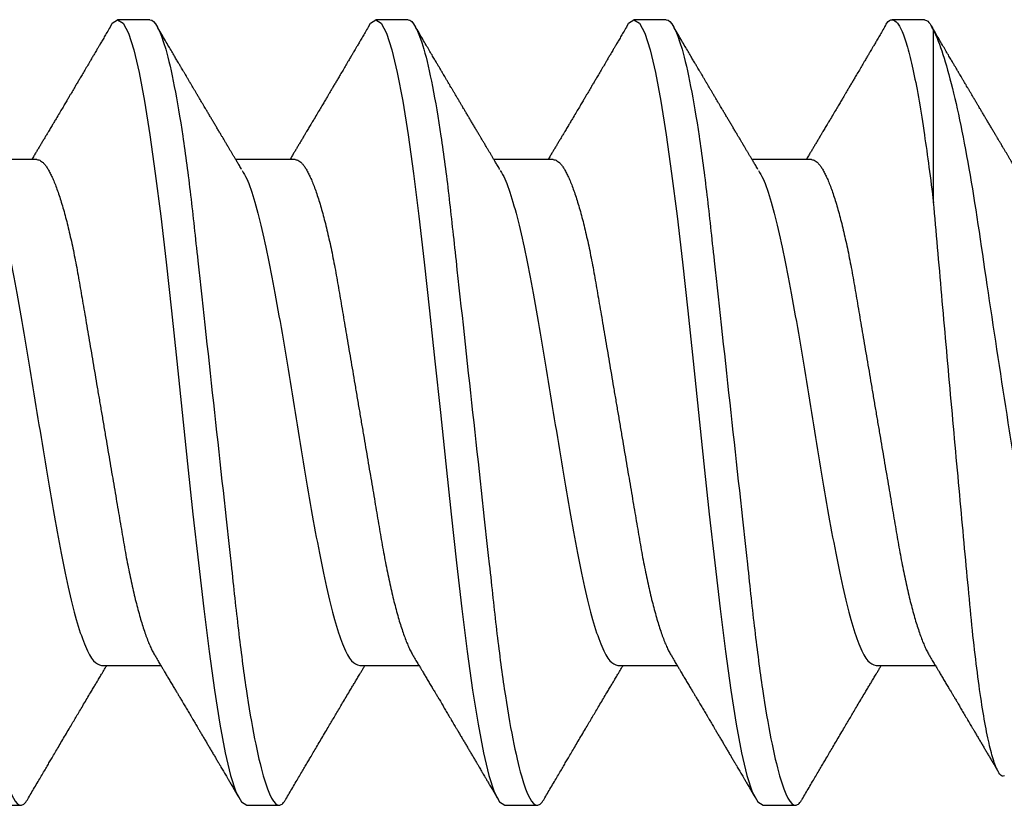
# Model space of a CAD drawing. Extents: x -75.6 to -22.2, y -441.8 to -407.3.
# Drawn here: x -55.7 to -55.4, y -416 to -415.8 of the extents above; entities that cross this region are included whole.
import ezdxf

# ---------------------------------------------------------------- set-up
doc = ezdxf.new("R2010")
doc.units = 0
doc.header["$MEASUREMENT"] = 0
doc.linetypes.add('SLD-Solid', pattern=[0])
doc.layers.get('0').update_dxf_attribs({"linetype": 'CONTINUOUS'})
doc.layers.add('FIBERGLASS', color=33, linetype='CONTINUOUS')

# ---------------------------------------------------------------- blocks, each defined once
blk = doc.blocks.new('12x1')
at = {"color": 3, "linetype": 'SLD-Solid', "lineweight": 25}
for p, q in [((0.53581, 0.108), (0.52694, 0.108)), ((0.60681, 0.108), (0.59794, 0.108)), ((0.67781, 0.108), (0.66894, 0.108)), ((0.74881, 0.108), (0.73994, 0.108)), ((0.75134, 0.05772), (0.75134, 0.10509)), ((0.50475, 0.06957), (0.48844, 0.06957)), ((0.57575, 0.06957), (0.55944, 0.06957)), ((0.64675, 0.06957), (0.63044, 0.06957)), ((0.71775, 0.06957), (0.70144, 0.06957)), ((0.5225, -0.06957), (0.53881, -0.06957)), ((0.5935, -0.06957), (0.60981, -0.06957)), ((0.6645, -0.06957), (0.68081, -0.06957)), ((0.7355, -0.06957), (0.75181, -0.06957)), ((0.49144, -0.108), (0.50031, -0.108)), ((0.56244, -0.108), (0.57131, -0.108)), ((0.63344, -0.108), (0.64231, -0.108)), ((0.70444, -0.108), (0.71331, -0.108))]:
    blk.add_line(p, q, dxfattribs=at)
at = {"color": 3, "linetype": 'SLD-Solid', "lineweight": 25, "flags": 128}
for points in [[(0.52494, 0.10611), (0.52546, 0.10708), (0.52694, 0.108), (0.52842, 0.10708), (0.5299, 0.10432), (0.53138, 0.09978), (0.53285, 0.09353), (0.53433, 0.08568), (0.53581, 0.07637), (0.53729, 0.06575), (0.53877, 0.054), (0.54025, 0.04133), (0.54173, 0.02795), (0.54321, 0.0141), (0.54469, 0), (0.54617, -0.0141), (0.54765, -0.02795), (0.54913, -0.04133), (0.5506, -0.054), (0.55208, -0.06575), (0.55356, -0.07637), (0.55504, -0.08568), (0.55652, -0.09353), (0.558, -0.09978), (0.55948, -0.10432), (0.56096, -0.10708), (0.56244, -0.108), (0.56244, -0.108)], [(0.59594, 0.10611), (0.59646, 0.10708), (0.59794, 0.108), (0.59942, 0.10708), (0.6009, 0.10432), (0.60238, 0.09978), (0.60385, 0.09353), (0.60533, 0.08568), (0.60681, 0.07637), (0.60829, 0.06575), (0.60977, 0.054), (0.61125, 0.04133), (0.61273, 0.02795), (0.61421, 0.0141), (0.61569, 0), (0.61717, -0.0141), (0.61865, -0.02795), (0.62013, -0.04133), (0.6216, -0.054), (0.62308, -0.06575), (0.62456, -0.07637), (0.62604, -0.08568), (0.62752, -0.09353), (0.629, -0.09978), (0.63048, -0.10432), (0.63196, -0.10708), (0.63344, -0.108), (0.63344, -0.108)], [(0.66694, 0.10611), (0.66746, 0.10708), (0.66894, 0.108), (0.67042, 0.10708), (0.6719, 0.10432), (0.67338, 0.09978), (0.67485, 0.09353), (0.67633, 0.08568), (0.67781, 0.07637), (0.67929, 0.06575), (0.68077, 0.054), (0.68225, 0.04133), (0.68373, 0.02795), (0.68521, 0.0141), (0.68669, 0), (0.68817, -0.0141), (0.68965, -0.02795), (0.69113, -0.04133), (0.6926, -0.054), (0.69408, -0.06575), (0.69556, -0.07637), (0.69704, -0.08568), (0.69852, -0.09353), (0.7, -0.09978), (0.70148, -0.10432), (0.70296, -0.10708), (0.70444, -0.108), (0.70444, -0.108)]]:
    blk.add_lwpolyline(points, dxfattribs=at)
at = {"color": 3, "linetype": 'SLD-Solid', "lineweight": 25}
for points, knots in [([(0.46481, 0.108), (0.46609, 0.108), (0.46759, 0.10537), (0.47072, 0.09442), (0.47234, 0.08611), (0.4746, 0.07097), (0.47532, 0.06549), (0.47666, 0.05407), (0.47729, 0.04814), (0.4794, 0.02889), (0.48098, 0.01447), (0.48415, -0.01447), (0.48573, -0.02889), (0.48784, -0.04814), (0.48846, -0.05407), (0.48981, -0.06549), (0.49053, -0.07097), (0.49278, -0.08611), (0.49441, -0.09442), (0.49754, -0.10537), (0.49903, -0.108), (0.50031, -0.108)], [0, 0, 0, 0, 0.125, 0.125, 0.25, 0.25, 0.3125, 0.3125, 0.375, 0.375, 0.5, 0.5, 0.625, 0.625, 0.6875, 0.6875, 0.75, 0.75, 0.875, 0.875, 1, 1, 1, 1]), ([(0.52505, 0.10632), (0.52476, 0.10584), (0.52423, 0.10492), (0.52346, 0.10362), (0.52278, 0.10247), (0.5222, 0.10146), (0.52169, 0.10061), (0.52127, 0.0999), (0.52094, 0.09933), (0.52066, 0.09885), (0.52031, 0.09826), (0.51986, 0.09748), (0.51922, 0.09641), (0.51851, 0.09519), (0.51773, 0.09388), (0.51702, 0.09267), (0.51638, 0.09158), (0.51581, 0.09062), (0.51527, 0.08971), (0.5148, 0.08891), (0.5144, 0.08823), (0.51401, 0.08757), (0.51357, 0.08683), (0.51305, 0.08594), (0.51242, 0.08488), (0.5117, 0.08367), (0.51089, 0.08229), (0.51011, 0.08098), (0.50944, 0.07985), (0.50896, 0.07905), (0.50858, 0.07841), (0.50825, 0.07784), (0.5079, 0.07727), (0.50748, 0.07656), (0.507, 0.07575), (0.50648, 0.07488), (0.50597, 0.07402), (0.50546, 0.07317), (0.50497, 0.07234), (0.50445, 0.07148), (0.5039, 0.07056), (0.50351, 0.06991), (0.50331, 0.06957)], [0, 0, 0, 0, 0.039263, 0.0745688, 0.1059205, 0.133321, 0.1564169, 0.1756962, 0.1911612, 0.2029996, 0.2144281, 0.2390688, 0.266612, 0.3022782, 0.3380416, 0.3736406, 0.4005885, 0.4269022, 0.4525623, 0.4748199, 0.4917694, 0.5086479, 0.5279108, 0.5527851, 0.5811781, 0.6141536, 0.6517562, 0.6939783, 0.7213668, 0.7433879, 0.7599763, 0.7736611, 0.7893957, 0.807309, 0.8313384, 0.85539, 0.8788542, 0.9017315, 0.9247909, 0.9466125, 0.9723653, 1, 1, 1, 1]), ([(0.53581, 0.108), (0.53709, 0.108), (0.53859, 0.10537), (0.54172, 0.09442), (0.54334, 0.08611), (0.5456, 0.07097), (0.54632, 0.06549), (0.54766, 0.05407), (0.54829, 0.04814), (0.5504, 0.02889), (0.55198, 0.01447), (0.55515, -0.01447), (0.55673, -0.02889), (0.55884, -0.04814), (0.55946, -0.05407), (0.56081, -0.06549), (0.56153, -0.07097), (0.56378, -0.08611), (0.56541, -0.09442), (0.56854, -0.10537), (0.57003, -0.108), (0.57131, -0.108)], [0, 0, 0, 0, 0.125, 0.125, 0.25, 0.25, 0.3125, 0.3125, 0.375, 0.375, 0.5, 0.5, 0.625, 0.625, 0.6875, 0.6875, 0.75, 0.75, 0.875, 0.875, 1, 1, 1, 1]), ([(0.56104, 0.06689), (0.56083, 0.06725), (0.56043, 0.06792), (0.55986, 0.06886), (0.55937, 0.06968), (0.55894, 0.07039), (0.55854, 0.07107), (0.55813, 0.07175), (0.55771, 0.07246), (0.55724, 0.07324), (0.55677, 0.07404), (0.55631, 0.0748), (0.55591, 0.07547), (0.55551, 0.07616), (0.55504, 0.07695), (0.55451, 0.07784), (0.55395, 0.07877), (0.5534, 0.07969), (0.55288, 0.08058), (0.55244, 0.08132), (0.55208, 0.08193), (0.5518, 0.0824), (0.55155, 0.08282), (0.55131, 0.08323), (0.55104, 0.08367), (0.55072, 0.08422), (0.55031, 0.08491), (0.54985, 0.0857), (0.54936, 0.08653), (0.54888, 0.08733), (0.54843, 0.08809), (0.54801, 0.0888), (0.54762, 0.08946), (0.5472, 0.09017), (0.54676, 0.09092), (0.54631, 0.09168), (0.54592, 0.09235), (0.54562, 0.09286), (0.54539, 0.09325), (0.54522, 0.09353), (0.54504, 0.09383), (0.54481, 0.09422), (0.5445, 0.09475), (0.5441, 0.09543), (0.54361, 0.09627), (0.54303, 0.09725), (0.54236, 0.09839), (0.5416, 0.09968), (0.54075, 0.10113), (0.53982, 0.10272), (0.53879, 0.10447), (0.53808, 0.10569), (0.5377, 0.10632)], [0, 0, 0, 0, 0.027283, 0.051267, 0.071948, 0.089372, 0.106059, 0.123395, 0.14138, 0.160014, 0.182935, 0.20229, 0.217988, 0.234322, 0.254393, 0.278099, 0.302337, 0.325672, 0.348102, 0.369551, 0.382475, 0.394306, 0.405043, 0.414691, 0.425393, 0.438847, 0.456555, 0.477489, 0.499079, 0.519468, 0.538653, 0.556633, 0.573409, 0.588978, 0.611005, 0.630261, 0.647062, 0.66141, 0.669412, 0.67638, 0.682838, 0.692437, 0.705875, 0.723154, 0.744277, 0.769245, 0.798062, 0.83073, 0.867254, 0.907637, 0.951884, 1, 1, 1, 1]), ([(0.59605, 0.10632), (0.59576, 0.10584), (0.59523, 0.10492), (0.59446, 0.10362), (0.59378, 0.10247), (0.5932, 0.10146), (0.59269, 0.10061), (0.59227, 0.0999), (0.59194, 0.09933), (0.59166, 0.09885), (0.59131, 0.09826), (0.59086, 0.09748), (0.59022, 0.09641), (0.58951, 0.09519), (0.58873, 0.09388), (0.58802, 0.09267), (0.58738, 0.09158), (0.58681, 0.09062), (0.58627, 0.08971), (0.5858, 0.08891), (0.5854, 0.08823), (0.58501, 0.08757), (0.58457, 0.08683), (0.58405, 0.08594), (0.58342, 0.08488), (0.5827, 0.08367), (0.58189, 0.08229), (0.58111, 0.08098), (0.58044, 0.07985), (0.57996, 0.07905), (0.57958, 0.07841), (0.57925, 0.07784), (0.5789, 0.07727), (0.57848, 0.07656), (0.578, 0.07575), (0.57748, 0.07488), (0.57697, 0.07402), (0.57646, 0.07317), (0.57597, 0.07234), (0.57545, 0.07148), (0.5749, 0.07056), (0.57451, 0.06991), (0.57431, 0.06957)], [0, 0, 0, 0, 0.039263, 0.0745688, 0.1059205, 0.133321, 0.1564169, 0.1756962, 0.1911612, 0.2029996, 0.2144281, 0.2390688, 0.266612, 0.3022782, 0.3380416, 0.3736406, 0.4005885, 0.4269022, 0.4525623, 0.4748199, 0.4917694, 0.5086479, 0.5279108, 0.5527851, 0.5811781, 0.6141536, 0.6517562, 0.6939783, 0.7213668, 0.7433879, 0.7599763, 0.7736611, 0.7893957, 0.807309, 0.8313384, 0.85539, 0.8788542, 0.9017315, 0.9247909, 0.9466125, 0.9723653, 1, 1, 1, 1]), ([(0.60681, 0.108), (0.60809, 0.108), (0.60959, 0.10537), (0.61272, 0.09442), (0.61434, 0.08611), (0.6166, 0.07097), (0.61732, 0.06549), (0.61866, 0.05407), (0.61929, 0.04814), (0.6214, 0.02889), (0.62298, 0.01447), (0.62615, -0.01447), (0.62773, -0.02889), (0.62984, -0.04814), (0.63046, -0.05407), (0.63181, -0.06549), (0.63253, -0.07097), (0.63478, -0.08611), (0.63641, -0.09442), (0.63954, -0.10537), (0.64103, -0.108), (0.64231, -0.108)], [0, 0, 0, 0, 0.125, 0.125, 0.25, 0.25, 0.3125, 0.3125, 0.375, 0.375, 0.5, 0.5, 0.625, 0.625, 0.6875, 0.6875, 0.75, 0.75, 0.875, 0.875, 1, 1, 1, 1]), ([(0.63204, 0.06689), (0.63183, 0.06725), (0.63143, 0.06792), (0.63086, 0.06886), (0.63037, 0.06968), (0.62994, 0.07039), (0.62954, 0.07107), (0.62913, 0.07175), (0.62871, 0.07246), (0.62824, 0.07324), (0.62777, 0.07404), (0.62731, 0.0748), (0.62691, 0.07547), (0.62651, 0.07616), (0.62604, 0.07695), (0.62551, 0.07784), (0.62495, 0.07877), (0.6244, 0.07969), (0.62388, 0.08058), (0.62344, 0.08132), (0.62308, 0.08193), (0.6228, 0.0824), (0.62255, 0.08282), (0.62231, 0.08323), (0.62204, 0.08367), (0.62172, 0.08422), (0.62131, 0.08491), (0.62085, 0.0857), (0.62036, 0.08653), (0.61988, 0.08733), (0.61943, 0.08809), (0.61901, 0.0888), (0.61862, 0.08946), (0.6182, 0.09017), (0.61776, 0.09092), (0.61731, 0.09168), (0.61692, 0.09235), (0.61662, 0.09286), (0.61639, 0.09325), (0.61622, 0.09353), (0.61604, 0.09383), (0.61581, 0.09422), (0.6155, 0.09475), (0.6151, 0.09543), (0.61461, 0.09627), (0.61403, 0.09725), (0.61336, 0.09839), (0.6126, 0.09968), (0.61175, 0.10113), (0.61082, 0.10272), (0.60979, 0.10447), (0.60908, 0.10569), (0.6087, 0.10632)], [0, 0, 0, 0, 0.027283, 0.051267, 0.071948, 0.089372, 0.106059, 0.123395, 0.14138, 0.160014, 0.182935, 0.20229, 0.217988, 0.234322, 0.254393, 0.278099, 0.302337, 0.325672, 0.348102, 0.369551, 0.382475, 0.394306, 0.405043, 0.414691, 0.425393, 0.438847, 0.456555, 0.477489, 0.499079, 0.519468, 0.538653, 0.556633, 0.573409, 0.588978, 0.611005, 0.630261, 0.647062, 0.66141, 0.669412, 0.67638, 0.682838, 0.692437, 0.705875, 0.723154, 0.744277, 0.769245, 0.798062, 0.83073, 0.867254, 0.907637, 0.951884, 1, 1, 1, 1]), ([(0.66705, 0.10632), (0.66676, 0.10584), (0.66623, 0.10492), (0.66546, 0.10362), (0.66478, 0.10247), (0.6642, 0.10146), (0.66369, 0.10061), (0.66327, 0.0999), (0.66294, 0.09933), (0.66266, 0.09885), (0.66231, 0.09826), (0.66186, 0.09748), (0.66122, 0.09641), (0.66051, 0.09519), (0.65973, 0.09388), (0.65902, 0.09267), (0.65838, 0.09158), (0.65781, 0.09062), (0.65727, 0.08971), (0.6568, 0.08891), (0.6564, 0.08823), (0.65601, 0.08757), (0.65557, 0.08683), (0.65505, 0.08594), (0.65442, 0.08488), (0.6537, 0.08367), (0.65289, 0.08229), (0.65211, 0.08098), (0.65144, 0.07985), (0.65096, 0.07905), (0.65058, 0.07841), (0.65025, 0.07784), (0.6499, 0.07727), (0.64948, 0.07656), (0.649, 0.07575), (0.64848, 0.07488), (0.64797, 0.07402), (0.64746, 0.07317), (0.64697, 0.07234), (0.64645, 0.07148), (0.6459, 0.07056), (0.64551, 0.06991), (0.64531, 0.06957)], [0, 0, 0, 0, 0.039263, 0.0745688, 0.1059205, 0.133321, 0.1564169, 0.1756962, 0.1911612, 0.2029996, 0.2144281, 0.2390688, 0.266612, 0.3022782, 0.3380416, 0.3736406, 0.4005885, 0.4269022, 0.4525623, 0.4748199, 0.4917694, 0.5086479, 0.5279108, 0.5527851, 0.5811781, 0.6141536, 0.6517562, 0.6939783, 0.7213668, 0.7433879, 0.7599763, 0.7736611, 0.7893957, 0.807309, 0.8313384, 0.85539, 0.8788542, 0.9017315, 0.9247909, 0.9466125, 0.9723653, 1, 1, 1, 1]), ([(0.67781, 0.108), (0.67909, 0.108), (0.68059, 0.10537), (0.68372, 0.09442), (0.68534, 0.08611), (0.6876, 0.07097), (0.68832, 0.06549), (0.68966, 0.05407), (0.69029, 0.04814), (0.6924, 0.02889), (0.69398, 0.01447), (0.69715, -0.01447), (0.69873, -0.02889), (0.70084, -0.04814), (0.70146, -0.05407), (0.70281, -0.06549), (0.70353, -0.07097), (0.70578, -0.08611), (0.70741, -0.09442), (0.71054, -0.10537), (0.71203, -0.108), (0.71331, -0.108)], [0, 0, 0, 0, 0.125, 0.125, 0.25, 0.25, 0.3125, 0.3125, 0.375, 0.375, 0.5, 0.5, 0.625, 0.625, 0.6875, 0.6875, 0.75, 0.75, 0.875, 0.875, 1, 1, 1, 1]), ([(0.70304, 0.06689), (0.70283, 0.06725), (0.70243, 0.06792), (0.70186, 0.06886), (0.70137, 0.06968), (0.70094, 0.07039), (0.70054, 0.07107), (0.70013, 0.07175), (0.69971, 0.07246), (0.69924, 0.07324), (0.69877, 0.07404), (0.69831, 0.0748), (0.69791, 0.07547), (0.69751, 0.07616), (0.69704, 0.07695), (0.69651, 0.07784), (0.69595, 0.07877), (0.6954, 0.07969), (0.69488, 0.08058), (0.69444, 0.08132), (0.69408, 0.08193), (0.6938, 0.0824), (0.69355, 0.08282), (0.69331, 0.08323), (0.69304, 0.08367), (0.69272, 0.08422), (0.69231, 0.08491), (0.69185, 0.0857), (0.69136, 0.08653), (0.69088, 0.08733), (0.69043, 0.08809), (0.69001, 0.0888), (0.68962, 0.08946), (0.6892, 0.09017), (0.68876, 0.09092), (0.68831, 0.09168), (0.68792, 0.09235), (0.68762, 0.09286), (0.68739, 0.09325), (0.68722, 0.09353), (0.68704, 0.09383), (0.68681, 0.09422), (0.6865, 0.09475), (0.6861, 0.09543), (0.68561, 0.09627), (0.68503, 0.09725), (0.68436, 0.09839), (0.6836, 0.09968), (0.68275, 0.10113), (0.68182, 0.10272), (0.68079, 0.10447), (0.68008, 0.10569), (0.6797, 0.10632)], [0, 0, 0, 0, 0.027283, 0.051267, 0.071948, 0.089372, 0.106059, 0.123395, 0.14138, 0.160014, 0.182935, 0.20229, 0.217988, 0.234322, 0.254393, 0.278099, 0.302337, 0.325672, 0.348102, 0.369551, 0.382475, 0.394306, 0.405043, 0.414691, 0.425393, 0.438847, 0.456555, 0.477489, 0.499079, 0.519468, 0.538653, 0.556633, 0.573409, 0.588978, 0.611005, 0.630261, 0.647062, 0.66141, 0.669412, 0.67638, 0.682838, 0.692437, 0.705875, 0.723154, 0.744277, 0.769245, 0.798062, 0.83073, 0.867254, 0.907637, 0.951884, 1, 1, 1, 1]), ([(0.73805, 0.10632), (0.73776, 0.10584), (0.73723, 0.10492), (0.73646, 0.10362), (0.73578, 0.10247), (0.7352, 0.10146), (0.73469, 0.10061), (0.73427, 0.0999), (0.73394, 0.09933), (0.73366, 0.09885), (0.73331, 0.09826), (0.73286, 0.09748), (0.73222, 0.09641), (0.73151, 0.09519), (0.73073, 0.09388), (0.73002, 0.09267), (0.72938, 0.09158), (0.72881, 0.09062), (0.72827, 0.08971), (0.7278, 0.08891), (0.7274, 0.08823), (0.72701, 0.08757), (0.72657, 0.08683), (0.72605, 0.08594), (0.72542, 0.08488), (0.7247, 0.08367), (0.72389, 0.08229), (0.72311, 0.08098), (0.72244, 0.07985), (0.72196, 0.07905), (0.72158, 0.07841), (0.72125, 0.07784), (0.7209, 0.07727), (0.72048, 0.07656), (0.72, 0.07575), (0.71948, 0.07488), (0.71897, 0.07402), (0.71846, 0.07317), (0.71797, 0.07234), (0.71745, 0.07148), (0.7169, 0.07056), (0.71651, 0.06991), (0.71631, 0.06957)], [0, 0, 0, 0, 0.039263, 0.0745688, 0.1059205, 0.133321, 0.1564169, 0.1756962, 0.1911612, 0.2029996, 0.2144281, 0.2390688, 0.266612, 0.3022782, 0.3380416, 0.3736406, 0.4005885, 0.4269022, 0.4525623, 0.4748199, 0.4917694, 0.5086479, 0.5279108, 0.5527851, 0.5811781, 0.6141536, 0.6517562, 0.6939783, 0.7213668, 0.7433879, 0.7599763, 0.7736611, 0.7893957, 0.807309, 0.8313384, 0.85539, 0.8788542, 0.9017315, 0.9247909, 0.9466125, 0.9723653, 1, 1, 1, 1]), ([(0.73794, 0.10611), (0.73811, 0.10645), (0.73878, 0.10779), (0.73994, 0.10823), (0.74142, 0.1074), (0.7429, 0.10461), (0.74438, 0.10007), (0.74585, 0.0938), (0.74733, 0.08593), (0.74874, 0.07705), (0.75006, 0.06762), (0.7509, 0.06102), (0.75132, 0.05771)], [0, 0, 0, 0, 0.038935, 0.149489, 0.260043, 0.370596, 0.48115, 0.591703, 0.702257, 0.81281, 0.906405, 1, 1, 1, 1]), ([(0.77404, 0.06689), (0.77383, 0.06725), (0.77343, 0.06792), (0.77286, 0.06886), (0.77237, 0.06968), (0.77194, 0.07039), (0.77154, 0.07107), (0.77113, 0.07175), (0.77071, 0.07246), (0.77024, 0.07324), (0.76977, 0.07404), (0.76931, 0.0748), (0.76891, 0.07547), (0.76851, 0.07616), (0.76804, 0.07695), (0.76751, 0.07784), (0.76695, 0.07877), (0.7664, 0.07969), (0.76588, 0.08058), (0.76544, 0.08132), (0.76508, 0.08193), (0.7648, 0.0824), (0.76455, 0.08282), (0.76431, 0.08323), (0.76404, 0.08367), (0.76372, 0.08422), (0.76331, 0.08491), (0.76285, 0.0857), (0.76236, 0.08653), (0.76188, 0.08733), (0.76143, 0.08809), (0.76101, 0.0888), (0.76062, 0.08946), (0.7602, 0.09017), (0.75976, 0.09092), (0.75931, 0.09168), (0.75892, 0.09235), (0.75862, 0.09286), (0.75839, 0.09325), (0.75822, 0.09353), (0.75804, 0.09383), (0.75781, 0.09422), (0.7575, 0.09475), (0.7571, 0.09543), (0.75661, 0.09627), (0.75603, 0.09725), (0.75536, 0.09839), (0.7546, 0.09968), (0.75375, 0.10113), (0.75282, 0.10272), (0.75179, 0.10447), (0.75108, 0.10569), (0.7507, 0.10632)], [0, 0, 0, 0, 0.027282, 0.051267, 0.071947, 0.089371, 0.106059, 0.123395, 0.141379, 0.160014, 0.182935, 0.20229, 0.217987, 0.234322, 0.254393, 0.278099, 0.302337, 0.325671, 0.348102, 0.369551, 0.382475, 0.394306, 0.405043, 0.41469, 0.425393, 0.438847, 0.456554, 0.477489, 0.499079, 0.519467, 0.538652, 0.556633, 0.573409, 0.588977, 0.611005, 0.630261, 0.647061, 0.661409, 0.669412, 0.67638, 0.682838, 0.692436, 0.705874, 0.723154, 0.744277, 0.769245, 0.798062, 0.83073, 0.867254, 0.907637, 0.951884, 1, 1, 1, 1]), ([(0.75134, 0.10509), (0.75301, 0.10162), (0.75473, 0.0963), (0.75829, 0.08201), (0.76002, 0.07342), (0.76338, 0.05339), (0.76488, 0.04249), (0.76842, 0.01895), (0.77025, 0.00697), (0.77308, -0.01106), (0.77401, -0.01692), (0.77585, -0.02836), (0.77677, -0.03398), (0.77853, -0.04471), (0.77935, -0.04977), (0.7811, -0.0592), (0.78203, -0.06362), (0.78393, -0.07149), (0.7849, -0.07494), (0.78688, -0.08089), (0.7879, -0.0834), (0.78989, -0.08724), (0.79088, -0.0886), (0.79282, -0.0902), (0.79377, -0.09042), (0.79468, -0.09005)], [0, 0, 0, 0, 0.125, 0.125, 0.25, 0.25, 0.375, 0.375, 0.5, 0.5, 0.5625, 0.5625, 0.625, 0.625, 0.6875, 0.6875, 0.75, 0.75, 0.8125, 0.8125, 0.875, 0.875, 0.9375, 0.9375, 1, 1, 1, 1]), ([(0.50475, 0.06957), (0.50491, 0.06956), (0.50524, 0.06952), (0.50575, 0.06928), (0.50628, 0.06888), (0.50682, 0.06831), (0.50737, 0.06758), (0.50793, 0.06668), (0.5085, 0.06563), (0.50907, 0.06441), (0.50966, 0.06302), (0.51025, 0.06146), (0.51085, 0.05974), (0.51144, 0.05786), (0.51204, 0.05583), (0.51263, 0.05368), (0.51321, 0.05139), (0.51378, 0.049), (0.51434, 0.0465), (0.51489, 0.04391), (0.51542, 0.04124), (0.51593, 0.0385), (0.51643, 0.03571), (0.51691, 0.03287), (0.5174, 0.02996), (0.51792, 0.02696), (0.51845, 0.02384), (0.51899, 0.02062), (0.51956, 0.0173), (0.52013, 0.01392), (0.52072, 0.01049), (0.52131, 0.00701), (0.5219, 0.00351), (0.5225, 0), (0.5231, -0.00351), (0.52369, -0.007), (0.52428, -0.01046), (0.52486, -0.01389), (0.52543, -0.01724), (0.52599, -0.02052), (0.52653, -0.0237), (0.52706, -0.0268), (0.52757, -0.02983), (0.52808, -0.03278), (0.52856, -0.03566), (0.52906, -0.03847), (0.52958, -0.04122), (0.53011, -0.0439), (0.53066, -0.04649), (0.53122, -0.04899), (0.53179, -0.05139), (0.53237, -0.05367), (0.53296, -0.05582), (0.53355, -0.05784), (0.53414, -0.0597), (0.53473, -0.06141), (0.53532, -0.06295), (0.5359, -0.06434), (0.53648, -0.06557), (0.53691, -0.06641), (0.53716, -0.0668), (0.53721, -0.06688)], [0, 0, 0, 0, 0.0164932, 0.0331872, 0.0500655, 0.0671103, 0.0843026, 0.1013121, 0.1184244, 0.1356188, 0.1528737, 0.1705203, 0.1881835, 0.2058395, 0.2234646, 0.2410353, 0.2585285, 0.275922, 0.2931566, 0.31025, 0.3271826, 0.3439365, 0.3604945, 0.3766477, 0.3929781, 0.409492, 0.426173, 0.4433483, 0.4606594, 0.4780854, 0.4956046, 0.5131942, 0.5308311, 0.5484918, 0.566114, 0.5837126, 0.6012641, 0.6187457, 0.6361347, 0.6531023, 0.6699401, 0.6866293, 0.7031522, 0.719824, 0.7363092, 0.7529015, 0.7696905, 0.7866593, 0.8037895, 0.8210616, 0.8384171, 0.8558719, 0.8734038, 0.8909902, 0.9086075, 0.9259176, 0.9432126, 0.96047, 0.977668, 0.9951334, 1, 1, 1, 1]), ([(0.57575, 0.06957), (0.57591, 0.06956), (0.57624, 0.06952), (0.57675, 0.06928), (0.57728, 0.06888), (0.57782, 0.06831), (0.57837, 0.06758), (0.57893, 0.06668), (0.5795, 0.06563), (0.58007, 0.06441), (0.58066, 0.06302), (0.58125, 0.06146), (0.58185, 0.05974), (0.58244, 0.05786), (0.58304, 0.05583), (0.58363, 0.05368), (0.58421, 0.05139), (0.58478, 0.049), (0.58534, 0.0465), (0.58589, 0.04391), (0.58642, 0.04124), (0.58693, 0.0385), (0.58743, 0.03571), (0.58791, 0.03287), (0.5884, 0.02996), (0.58892, 0.02696), (0.58945, 0.02384), (0.58999, 0.02062), (0.59056, 0.0173), (0.59113, 0.01392), (0.59172, 0.01049), (0.59231, 0.00701), (0.5929, 0.00351), (0.5935, 0), (0.5941, -0.00351), (0.59469, -0.007), (0.59528, -0.01046), (0.59586, -0.01389), (0.59643, -0.01724), (0.59699, -0.02052), (0.59753, -0.0237), (0.59806, -0.0268), (0.59857, -0.02983), (0.59908, -0.03278), (0.59956, -0.03566), (0.60006, -0.03847), (0.60058, -0.04122), (0.60111, -0.0439), (0.60166, -0.04649), (0.60222, -0.04899), (0.60279, -0.05139), (0.60337, -0.05367), (0.60396, -0.05582), (0.60455, -0.05784), (0.60514, -0.0597), (0.60573, -0.06141), (0.60632, -0.06295), (0.6069, -0.06434), (0.60748, -0.06557), (0.60791, -0.06641), (0.60816, -0.0668), (0.60821, -0.06688)], [0, 0, 0, 0, 0.0164932, 0.0331872, 0.0500655, 0.0671103, 0.0843026, 0.1013121, 0.1184244, 0.1356188, 0.1528737, 0.1705203, 0.1881835, 0.2058395, 0.2234646, 0.2410353, 0.2585285, 0.275922, 0.2931566, 0.31025, 0.3271826, 0.3439365, 0.3604945, 0.3766477, 0.3929781, 0.409492, 0.426173, 0.4433483, 0.4606594, 0.4780854, 0.4956046, 0.5131942, 0.5308311, 0.5484918, 0.566114, 0.5837126, 0.6012641, 0.6187457, 0.6361347, 0.6531023, 0.6699401, 0.6866293, 0.7031522, 0.719824, 0.7363092, 0.7529015, 0.7696905, 0.7866593, 0.8037895, 0.8210616, 0.8384171, 0.8558719, 0.8734038, 0.8909902, 0.9086075, 0.9259176, 0.9432126, 0.96047, 0.977668, 0.9951334, 1, 1, 1, 1]), ([(0.64675, 0.06957), (0.64691, 0.06956), (0.64724, 0.06952), (0.64775, 0.06928), (0.64828, 0.06888), (0.64882, 0.06831), (0.64937, 0.06758), (0.64993, 0.06668), (0.6505, 0.06563), (0.65107, 0.06441), (0.65166, 0.06302), (0.65225, 0.06146), (0.65285, 0.05974), (0.65344, 0.05786), (0.65404, 0.05583), (0.65463, 0.05368), (0.65521, 0.05139), (0.65578, 0.049), (0.65634, 0.0465), (0.65689, 0.04391), (0.65742, 0.04124), (0.65793, 0.0385), (0.65843, 0.03571), (0.65891, 0.03287), (0.6594, 0.02996), (0.65992, 0.02696), (0.66045, 0.02384), (0.66099, 0.02062), (0.66156, 0.0173), (0.66213, 0.01392), (0.66272, 0.01049), (0.66331, 0.00701), (0.6639, 0.00351), (0.6645, 0), (0.6651, -0.00351), (0.66569, -0.007), (0.66628, -0.01046), (0.66686, -0.01389), (0.66743, -0.01724), (0.66799, -0.02052), (0.66853, -0.0237), (0.66906, -0.0268), (0.66957, -0.02983), (0.67008, -0.03278), (0.67056, -0.03566), (0.67106, -0.03847), (0.67158, -0.04122), (0.67211, -0.0439), (0.67266, -0.04649), (0.67322, -0.04899), (0.67379, -0.05139), (0.67437, -0.05367), (0.67496, -0.05582), (0.67555, -0.05784), (0.67614, -0.0597), (0.67673, -0.06141), (0.67732, -0.06295), (0.6779, -0.06434), (0.67848, -0.06557), (0.67891, -0.06641), (0.67916, -0.0668), (0.67921, -0.06688)], [0, 0, 0, 0, 0.016493, 0.033187, 0.050066, 0.06711, 0.084303, 0.101312, 0.118424, 0.135619, 0.152874, 0.17052, 0.188184, 0.20584, 0.223465, 0.241035, 0.258529, 0.275922, 0.293157, 0.31025, 0.327183, 0.343936, 0.360495, 0.376648, 0.392978, 0.409492, 0.426173, 0.443348, 0.460659, 0.478085, 0.495605, 0.513194, 0.530831, 0.548492, 0.566114, 0.583713, 0.601264, 0.618746, 0.636135, 0.653102, 0.66994, 0.686629, 0.703152, 0.719824, 0.736309, 0.752902, 0.769691, 0.786659, 0.803789, 0.821062, 0.838417, 0.855872, 0.873404, 0.89099, 0.908607, 0.925918, 0.943213, 0.96047, 0.977668, 0.995133, 1, 1, 1, 1]), ([(0.71775, 0.06957), (0.71791, 0.06956), (0.71824, 0.06952), (0.71875, 0.06928), (0.71928, 0.06888), (0.71982, 0.06831), (0.72037, 0.06758), (0.72093, 0.06668), (0.7215, 0.06563), (0.72207, 0.06441), (0.72266, 0.06302), (0.72325, 0.06146), (0.72385, 0.05974), (0.72444, 0.05786), (0.72504, 0.05583), (0.72563, 0.05368), (0.72621, 0.05139), (0.72678, 0.049), (0.72734, 0.0465), (0.72789, 0.04391), (0.72842, 0.04124), (0.72893, 0.0385), (0.72943, 0.03571), (0.72991, 0.03287), (0.7304, 0.02996), (0.73092, 0.02696), (0.73145, 0.02384), (0.73199, 0.02062), (0.73256, 0.0173), (0.73313, 0.01392), (0.73372, 0.01049), (0.73431, 0.00701), (0.7349, 0.00351), (0.7355, 0), (0.7361, -0.00351), (0.73669, -0.007), (0.73728, -0.01046), (0.73786, -0.01389), (0.73843, -0.01724), (0.73899, -0.02052), (0.73953, -0.0237), (0.74006, -0.0268), (0.74057, -0.02983), (0.74108, -0.03278), (0.74156, -0.03566), (0.74206, -0.03847), (0.74258, -0.04122), (0.74311, -0.0439), (0.74366, -0.04649), (0.74422, -0.04899), (0.74479, -0.05139), (0.74537, -0.05367), (0.74596, -0.05582), (0.74655, -0.05784), (0.74714, -0.0597), (0.74773, -0.06141), (0.74832, -0.06295), (0.7489, -0.06434), (0.74948, -0.06557), (0.74991, -0.06641), (0.75016, -0.0668), (0.75021, -0.06688)], [0, 0, 0, 0, 0.016493, 0.033187, 0.050066, 0.06711, 0.084303, 0.101312, 0.118424, 0.135619, 0.152874, 0.17052, 0.188184, 0.20584, 0.223465, 0.241035, 0.258529, 0.275922, 0.293157, 0.31025, 0.327183, 0.343936, 0.360495, 0.376648, 0.392978, 0.409492, 0.426173, 0.443348, 0.460659, 0.478085, 0.495605, 0.513194, 0.530831, 0.548492, 0.566114, 0.583713, 0.601264, 0.618746, 0.636135, 0.653102, 0.66994, 0.686629, 0.703152, 0.719824, 0.736309, 0.752902, 0.769691, 0.786659, 0.803789, 0.821062, 0.838417, 0.855872, 0.873404, 0.89099, 0.908607, 0.925918, 0.943213, 0.96047, 0.977668, 0.995133, 1, 1, 1, 1]), ([(0.49014, 0.06659), (0.49057, 0.06589), (0.49175, 0.06401), (0.49366, 0.05814), (0.49588, 0.04953), (0.49809, 0.03889), (0.50031, 0.0268), (0.50253, 0.01366), (0.50475, 0), (0.50697, -0.01366), (0.50919, -0.0268), (0.51141, -0.0389), (0.51363, -0.04951), (0.51584, -0.05823), (0.51806, -0.06466), (0.52028, -0.06879), (0.52176, -0.06931), (0.5225, -0.06957)], [0, 0, 0, 0, 0.0400814, 0.108647, 0.1772126, 0.2457782, 0.3143438, 0.3829095, 0.4514751, 0.5200407, 0.5886063, 0.6571719, 0.7257375, 0.7943032, 0.8628688, 0.9314344, 1, 1, 1, 1]), ([(0.56114, 0.06659), (0.56157, 0.06589), (0.56275, 0.06401), (0.56466, 0.05814), (0.56688, 0.04953), (0.56909, 0.03889), (0.57131, 0.0268), (0.57353, 0.01366), (0.57575, 0), (0.57797, -0.01366), (0.58019, -0.0268), (0.58241, -0.0389), (0.58463, -0.04951), (0.58684, -0.05823), (0.58906, -0.06466), (0.59128, -0.06879), (0.59276, -0.06931), (0.5935, -0.06957)], [0, 0, 0, 0, 0.040081, 0.108647, 0.177213, 0.245778, 0.314344, 0.382909, 0.451475, 0.520041, 0.588606, 0.657172, 0.725738, 0.794303, 0.862869, 0.931434, 1, 1, 1, 1]), ([(0.63214, 0.06659), (0.63257, 0.06589), (0.63375, 0.06401), (0.63566, 0.05814), (0.63788, 0.04953), (0.64009, 0.03889), (0.64231, 0.0268), (0.64453, 0.01366), (0.64675, 0), (0.64897, -0.01366), (0.65119, -0.0268), (0.65341, -0.0389), (0.65563, -0.04951), (0.65784, -0.05823), (0.66006, -0.06466), (0.66228, -0.06879), (0.66376, -0.06931), (0.6645, -0.06957)], [0, 0, 0, 0, 0.040081, 0.108647, 0.177213, 0.245778, 0.314344, 0.382909, 0.451475, 0.520041, 0.588606, 0.657172, 0.725738, 0.794303, 0.862869, 0.931434, 1, 1, 1, 1]), ([(0.70314, 0.06659), (0.70357, 0.06589), (0.70475, 0.06401), (0.70666, 0.05814), (0.70888, 0.04953), (0.71109, 0.03889), (0.71331, 0.0268), (0.71553, 0.01366), (0.71775, 0), (0.71997, -0.01366), (0.72219, -0.0268), (0.72441, -0.0389), (0.72663, -0.04951), (0.72884, -0.05823), (0.73106, -0.06466), (0.73328, -0.06879), (0.73476, -0.06931), (0.7355, -0.06957)], [0, 0, 0, 0, 0.040081, 0.108647, 0.177213, 0.245778, 0.314344, 0.382909, 0.451475, 0.520041, 0.588606, 0.657172, 0.725738, 0.794303, 0.862869, 0.931434, 1, 1, 1, 1]), ([(0.77079, -0.09994), (0.77001, -0.10026), (0.7692, -0.09931), (0.76793, -0.09604), (0.76749, -0.09462), (0.76663, -0.09123), (0.7662, -0.08926), (0.7649, -0.0825), (0.76404, -0.07681), (0.76281, -0.06705), (0.76241, -0.06358), (0.76164, -0.05621), (0.76127, -0.05229), (0.76014, -0.0402), (0.75934, -0.03162), (0.75769, -0.01356), (0.75686, -0.00442), (0.75519, 0.0141), (0.75437, 0.0234), (0.7528, 0.04116), (0.75207, 0.04982), (0.75134, 0.05787)], [0, 0, 0, 0, 0.125, 0.125, 0.1875, 0.1875, 0.25, 0.25, 0.375, 0.375, 0.4375, 0.4375, 0.5, 0.5, 0.625, 0.625, 0.75, 0.75, 0.875, 0.875, 1, 1, 1, 1]), ([(0.53721, -0.06689), (0.53746, -0.06731), (0.53793, -0.0681), (0.53859, -0.0692), (0.53916, -0.07014), (0.53962, -0.07092), (0.5401, -0.07173), (0.54063, -0.07262), (0.54126, -0.07367), (0.54191, -0.07475), (0.54253, -0.0758), (0.54309, -0.07674), (0.54351, -0.07745), (0.54383, -0.07797), (0.54408, -0.0784), (0.54436, -0.07887), (0.5447, -0.07944), (0.54517, -0.08024), (0.54578, -0.08126), (0.5465, -0.08248), (0.54712, -0.08353), (0.54761, -0.08436), (0.54794, -0.0849), (0.5482, -0.08536), (0.54848, -0.08582), (0.5488, -0.08637), (0.54923, -0.08709), (0.54972, -0.08793), (0.55027, -0.08886), (0.55085, -0.08984), (0.55143, -0.09082), (0.55199, -0.09177), (0.55255, -0.09272), (0.55311, -0.09367), (0.55366, -0.09461), (0.5542, -0.09553), (0.55471, -0.09638), (0.55515, -0.09713), (0.55552, -0.09776), (0.55586, -0.09835), (0.55619, -0.0989), (0.55652, -0.09946), (0.55686, -0.10005), (0.55728, -0.10076), (0.55778, -0.10162), (0.55836, -0.1026), (0.55902, -0.10372), (0.55976, -0.10498), (0.56027, -0.10586), (0.56055, -0.10632)], [0, 0, 0, 0, 0.032146, 0.060182, 0.0841, 0.103891, 0.11955, 0.145578, 0.171746, 0.199898, 0.227729, 0.251858, 0.271654, 0.281877, 0.291659, 0.303724, 0.318164, 0.334937, 0.364823, 0.395848, 0.427825, 0.444598, 0.458531, 0.469622, 0.479003, 0.493721, 0.511786, 0.533199, 0.55764, 0.582689, 0.607853, 0.631684, 0.655618, 0.679653, 0.703791, 0.726929, 0.749665, 0.768574, 0.783651, 0.797512, 0.813653, 0.825292, 0.840069, 0.858238, 0.879798, 0.904752, 0.933102, 0.96485, 1, 1, 1, 1]), ([(0.60821, -0.06689), (0.60846, -0.06731), (0.60893, -0.0681), (0.60959, -0.0692), (0.61016, -0.07014), (0.61062, -0.07092), (0.6111, -0.07173), (0.61163, -0.07262), (0.61226, -0.07367), (0.61291, -0.07475), (0.61353, -0.0758), (0.61409, -0.07674), (0.61451, -0.07745), (0.61483, -0.07797), (0.61508, -0.0784), (0.61536, -0.07887), (0.6157, -0.07944), (0.61617, -0.08024), (0.61678, -0.08126), (0.6175, -0.08248), (0.61812, -0.08353), (0.61861, -0.08436), (0.61894, -0.0849), (0.6192, -0.08536), (0.61948, -0.08582), (0.6198, -0.08637), (0.62023, -0.08709), (0.62072, -0.08793), (0.62127, -0.08886), (0.62185, -0.08984), (0.62243, -0.09082), (0.62299, -0.09177), (0.62355, -0.09272), (0.62411, -0.09367), (0.62466, -0.09461), (0.6252, -0.09553), (0.62571, -0.09638), (0.62615, -0.09713), (0.62652, -0.09776), (0.62686, -0.09835), (0.62719, -0.0989), (0.62752, -0.09946), (0.62786, -0.10005), (0.62828, -0.10076), (0.62878, -0.10162), (0.62936, -0.1026), (0.63002, -0.10372), (0.63076, -0.10498), (0.63127, -0.10586), (0.63155, -0.10632)], [0, 0, 0, 0, 0.032146, 0.060182, 0.0841, 0.103891, 0.11955, 0.145578, 0.171746, 0.199898, 0.227729, 0.251858, 0.271654, 0.281877, 0.291659, 0.303724, 0.318164, 0.334937, 0.364823, 0.395848, 0.427825, 0.444598, 0.458531, 0.469622, 0.479003, 0.493721, 0.511786, 0.533199, 0.55764, 0.582689, 0.607853, 0.631684, 0.655618, 0.679653, 0.703791, 0.726929, 0.749665, 0.768574, 0.783651, 0.797512, 0.813653, 0.825292, 0.840069, 0.858238, 0.879798, 0.904752, 0.933102, 0.96485, 1, 1, 1, 1]), ([(0.67921, -0.06689), (0.67946, -0.06731), (0.67993, -0.0681), (0.68059, -0.0692), (0.68116, -0.07014), (0.68162, -0.07092), (0.6821, -0.07173), (0.68263, -0.07262), (0.68326, -0.07367), (0.68391, -0.07475), (0.68453, -0.0758), (0.68509, -0.07674), (0.68551, -0.07745), (0.68583, -0.07797), (0.68608, -0.0784), (0.68636, -0.07887), (0.6867, -0.07944), (0.68717, -0.08024), (0.68778, -0.08126), (0.6885, -0.08248), (0.68912, -0.08353), (0.68961, -0.08436), (0.68994, -0.0849), (0.6902, -0.08536), (0.69048, -0.08582), (0.6908, -0.08637), (0.69123, -0.08709), (0.69172, -0.08793), (0.69227, -0.08886), (0.69285, -0.08984), (0.69343, -0.09082), (0.69399, -0.09177), (0.69455, -0.09272), (0.69511, -0.09367), (0.69566, -0.09461), (0.6962, -0.09553), (0.69671, -0.09638), (0.69715, -0.09713), (0.69752, -0.09776), (0.69786, -0.09835), (0.69819, -0.0989), (0.69852, -0.09946), (0.69886, -0.10005), (0.69928, -0.10076), (0.69978, -0.10162), (0.70036, -0.1026), (0.70102, -0.10372), (0.70176, -0.10498), (0.70227, -0.10586), (0.70255, -0.10632)], [0, 0, 0, 0, 0.032146, 0.060182, 0.0841, 0.103891, 0.11955, 0.145578, 0.171746, 0.199898, 0.227729, 0.251858, 0.271654, 0.281877, 0.291659, 0.303724, 0.318164, 0.334937, 0.364823, 0.395848, 0.427825, 0.444598, 0.458531, 0.469622, 0.479003, 0.493721, 0.511786, 0.533199, 0.55764, 0.582689, 0.607853, 0.631684, 0.655618, 0.679653, 0.703791, 0.726929, 0.749665, 0.768574, 0.783651, 0.797512, 0.813653, 0.825292, 0.840069, 0.858238, 0.879798, 0.904752, 0.933102, 0.96485, 1, 1, 1, 1]), ([(0.75021, -0.06689), (0.75046, -0.06731), (0.75093, -0.0681), (0.75159, -0.0692), (0.75216, -0.07014), (0.75262, -0.07092), (0.7531, -0.07173), (0.75363, -0.07262), (0.75426, -0.07367), (0.75491, -0.07475), (0.75553, -0.0758), (0.75609, -0.07674), (0.75651, -0.07745), (0.75683, -0.07797), (0.75708, -0.0784), (0.75736, -0.07887), (0.7577, -0.07944), (0.75817, -0.08024), (0.75878, -0.08126), (0.7595, -0.08248), (0.76012, -0.08353), (0.76061, -0.08436), (0.76094, -0.0849), (0.7612, -0.08536), (0.76148, -0.08582), (0.7618, -0.08637), (0.76223, -0.08709), (0.76272, -0.08793), (0.76327, -0.08886), (0.76385, -0.08984), (0.76443, -0.09082), (0.76499, -0.09177), (0.76555, -0.09272), (0.76611, -0.09367), (0.76666, -0.09461), (0.7672, -0.09553), (0.76771, -0.09638), (0.76815, -0.09713), (0.76852, -0.09776), (0.76883, -0.0983), (0.76903, -0.09864), (0.76913, -0.0988)], [0, 0, 0, 0, 0.039708, 0.07434, 0.103885, 0.128333, 0.147676, 0.179826, 0.212152, 0.246926, 0.281304, 0.31111, 0.335564, 0.348191, 0.360275, 0.375178, 0.393016, 0.413735, 0.450652, 0.488975, 0.528476, 0.549194, 0.566405, 0.580106, 0.591694, 0.609874, 0.632189, 0.65864, 0.68883, 0.719773, 0.750857, 0.780295, 0.809859, 0.839549, 0.869364, 0.897946, 0.926032, 0.949389, 0.968013, 0.985134, 1, 1, 1, 1]), ([(0.5022, -0.10632), (0.50251, -0.10579), (0.50314, -0.10473), (0.50408, -0.10313), (0.50502, -0.10153), (0.50592, -0.09999), (0.50675, -0.09858), (0.50751, -0.09728), (0.50822, -0.09608), (0.50896, -0.09483), (0.50976, -0.09347), (0.51066, -0.09195), (0.5116, -0.09034), (0.51258, -0.08868), (0.51354, -0.08707), (0.51443, -0.08556), (0.51525, -0.08417), (0.51607, -0.08279), (0.51692, -0.08135), (0.51783, -0.07982), (0.51877, -0.07824), (0.51962, -0.0768), (0.52036, -0.07556), (0.52097, -0.07453), (0.52157, -0.07353), (0.52209, -0.07267), (0.52256, -0.07187), (0.523, -0.07114), (0.52347, -0.07036), (0.52379, -0.06982), (0.52394, -0.06957)], [0, 0, 0, 0, 0.042815, 0.086504, 0.130917, 0.172983, 0.211488, 0.246437, 0.278524, 0.309833, 0.348414, 0.389357, 0.433787, 0.479263, 0.525176, 0.565154, 0.602185, 0.638578, 0.678083, 0.720034, 0.763277, 0.807194, 0.837917, 0.865098, 0.89098, 0.919515, 0.936019, 0.955976, 0.979673, 1, 1, 1, 1]), ([(0.5732, -0.10632), (0.57351, -0.10579), (0.57414, -0.10473), (0.57508, -0.10313), (0.57602, -0.10153), (0.57692, -0.09999), (0.57775, -0.09858), (0.57851, -0.09728), (0.57922, -0.09608), (0.57996, -0.09483), (0.58076, -0.09347), (0.58166, -0.09195), (0.5826, -0.09034), (0.58358, -0.08868), (0.58454, -0.08707), (0.58543, -0.08556), (0.58625, -0.08417), (0.58707, -0.08279), (0.58792, -0.08135), (0.58883, -0.07982), (0.58977, -0.07824), (0.59062, -0.0768), (0.59136, -0.07556), (0.59197, -0.07453), (0.59257, -0.07353), (0.59309, -0.07267), (0.59356, -0.07187), (0.594, -0.07114), (0.59447, -0.07036), (0.59479, -0.06982), (0.59494, -0.06957)], [0, 0, 0, 0, 0.042815, 0.086504, 0.130917, 0.172983, 0.211488, 0.246437, 0.278524, 0.309833, 0.348414, 0.389357, 0.433787, 0.479263, 0.525176, 0.565154, 0.602185, 0.638578, 0.678083, 0.720034, 0.763277, 0.807194, 0.837917, 0.865098, 0.89098, 0.919515, 0.936019, 0.955976, 0.979673, 1, 1, 1, 1]), ([(0.6442, -0.10632), (0.64451, -0.10579), (0.64514, -0.10473), (0.64608, -0.10313), (0.64702, -0.10153), (0.64792, -0.09999), (0.64875, -0.09858), (0.64951, -0.09728), (0.65022, -0.09608), (0.65096, -0.09483), (0.65176, -0.09347), (0.65266, -0.09195), (0.6536, -0.09034), (0.65458, -0.08868), (0.65554, -0.08707), (0.65643, -0.08556), (0.65725, -0.08417), (0.65807, -0.08279), (0.65892, -0.08135), (0.65983, -0.07982), (0.66077, -0.07824), (0.66162, -0.0768), (0.66236, -0.07556), (0.66297, -0.07453), (0.66357, -0.07353), (0.66409, -0.07267), (0.66456, -0.07187), (0.665, -0.07114), (0.66547, -0.07036), (0.66579, -0.06982), (0.66594, -0.06957)], [0, 0, 0, 0, 0.042815, 0.086504, 0.130917, 0.172983, 0.211488, 0.246437, 0.278524, 0.309833, 0.348414, 0.389357, 0.433787, 0.479263, 0.525176, 0.565154, 0.602185, 0.638578, 0.678083, 0.720034, 0.763277, 0.807194, 0.837917, 0.865098, 0.89098, 0.919515, 0.936019, 0.955976, 0.979673, 1, 1, 1, 1]), ([(0.7152, -0.10632), (0.71551, -0.10579), (0.71614, -0.10473), (0.71708, -0.10313), (0.71802, -0.10153), (0.71892, -0.09999), (0.71975, -0.09858), (0.72051, -0.09728), (0.72122, -0.09608), (0.72196, -0.09483), (0.72276, -0.09347), (0.72366, -0.09195), (0.7246, -0.09034), (0.72558, -0.08868), (0.72654, -0.08707), (0.72743, -0.08556), (0.72825, -0.08417), (0.72907, -0.08279), (0.72992, -0.08135), (0.73083, -0.07982), (0.73177, -0.07824), (0.73262, -0.0768), (0.73336, -0.07556), (0.73397, -0.07453), (0.73457, -0.07353), (0.73509, -0.07267), (0.73556, -0.07187), (0.736, -0.07114), (0.73647, -0.07036), (0.73679, -0.06982), (0.73694, -0.06957)], [0, 0, 0, 0, 0.042815, 0.086504, 0.130917, 0.172983, 0.211488, 0.246437, 0.278524, 0.309833, 0.348414, 0.389357, 0.433787, 0.479263, 0.525176, 0.565154, 0.602185, 0.638578, 0.678083, 0.720034, 0.763277, 0.807194, 0.837917, 0.865098, 0.89098, 0.919515, 0.936019, 0.955976, 0.979673, 1, 1, 1, 1]), ([(0.50031, -0.108), (0.50031, -0.108), (0.50045, -0.108), (0.50072, -0.10794), (0.50114, -0.10769), (0.50157, -0.10725), (0.50193, -0.10679), (0.50214, -0.10641), (0.50221, -0.1063)], [0, 0, 0, 0, 0.000101, 0.223067, 0.448266, 0.67555, 0.904758, 1, 1, 1, 1]), ([(0.57131, -0.108), (0.57131, -0.108), (0.57145, -0.108), (0.57172, -0.10794), (0.57214, -0.10769), (0.57257, -0.10725), (0.57293, -0.10679), (0.57314, -0.10641), (0.57321, -0.1063)], [0, 0, 0, 0, 0.000101, 0.223067, 0.448266, 0.67555, 0.904758, 1, 1, 1, 1]), ([(0.64231, -0.108), (0.64231, -0.108), (0.64245, -0.108), (0.64272, -0.10794), (0.64314, -0.10769), (0.64357, -0.10725), (0.64393, -0.10679), (0.64414, -0.10641), (0.64421, -0.1063)], [0, 0, 0, 0, 0.000101, 0.223067, 0.448266, 0.67555, 0.904758, 1, 1, 1, 1]), ([(0.71331, -0.108), (0.71331, -0.108), (0.71345, -0.108), (0.71372, -0.10794), (0.71414, -0.10769), (0.71457, -0.10725), (0.71493, -0.10679), (0.71514, -0.10641), (0.71521, -0.1063)], [0, 0, 0, 0, 0.000101, 0.223067, 0.448266, 0.67555, 0.904758, 1, 1, 1, 1])]:
    blk.add_open_spline(points, degree=3, knots=knots, dxfattribs=at)
blk.add_open_spline([(0.74881, 0.108), (0.74959, 0.108), (0.75044, 0.10706), (0.75134, 0.10509)], degree=3, dxfattribs=at)

msp = doc.modelspace()

# ---------------------------------------------------------------- block references
at = {"layer": 'FIBERGLASS', "linetype": 'Continuous'}
msp.add_blockref('12x1', (-56.21861, -415.93318), dxfattribs=at)

doc.saveas('drawing.dxf')
